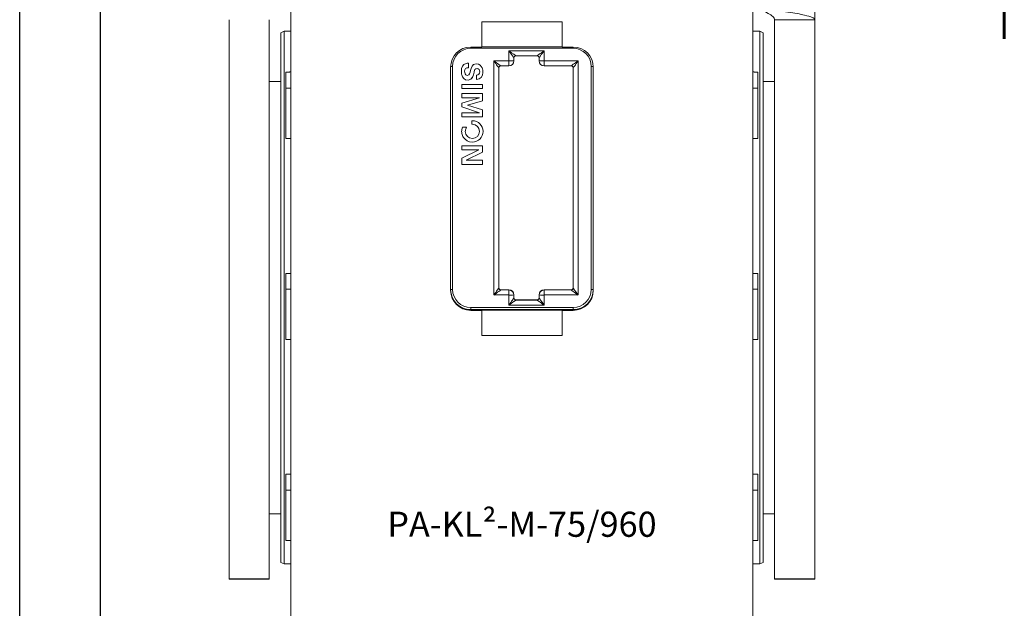
# Model space of a CAD drawing. Units: inches. Extents: x 0 to 32041, y -174 to 19884.
# Drawn here: x 10790 to 10888, y 2810 to 2869 of the extents above; entities that cross this region are included whole.
import ezdxf

# ---------------------------------------------------------------- set-up
doc = ezdxf.new("R2010")
doc.units = ezdxf.units.IN
doc.header["$MEASUREMENT"] = 0
for name, color, linetype, lineweight in [('0_Fensterdummy', 30, 'Continuous', 60), ('SIMON-PROtec_01', 40, 'Continuous', 15), ('SIMON-PROtec_03', 5, 'Continuous', 30), ('SIMON-PROtec_06', 1, 'Continuous', 15)]:
    doc.layers.add(name, color=color, linetype=linetype, lineweight=lineweight)
doc.styles.get("Standard").update_dxf_attribs({"font": 'arial.ttf'})

msp = doc.modelspace()

# ---------------------------------------------------------------- linework, layer by layer
at = {"layer": '0_Fensterdummy'}
msp.add_line((10888.492, 2867.058), (10888.492, 2990.957), dxfattribs=at)
at = {"layer": 'SIMON-PROtec_01'}
for p, q in [((10869.62, 2891.192), (10869.62, 2868.949)), ((10817.47, 2870.172), (10817.47, 2805.553)), ((10863.47, 2805.553), (10863.47, 2870.172)), ((10811.32, 2813.303), (10811.32, 2868.949)), ((10815.32, 2868.949), (10815.32, 2813.303)), ((10836.47, 2868.727), (10844.47, 2868.727)), ((10836.47, 2866.227), (10836.47, 2868.727)), ((10844.47, 2868.727), (10844.47, 2866.227)), ((10865.62, 2813.303), (10865.62, 2868.949)), ((10867.38, 2868.949), (10865.62, 2868.949)), ((10869.62, 2868.949), (10867.38, 2868.949)), ((10869.62, 2868.949), (10869.62, 2813.303)), ((10816.47, 2867.636), (10816.8, 2867.797)), ((10816.47, 2814.958), (10816.47, 2867.636)), ((10816.8, 2814.797), (10816.8, 2867.797)), ((10816.8, 2867.797), (10817.47, 2867.797)), ((10864.14, 2867.797), (10863.47, 2867.797)), ((10864.14, 2867.797), (10864.14, 2814.797)), ((10864.47, 2867.636), (10864.14, 2867.797)), ((10864.47, 2867.636), (10864.47, 2814.958)), ((10835.37, 2866.227), (10836.47, 2866.227)), ((10835.37, 2866.108), (10835.37, 2866.227)), ((10844.47, 2866.236), (10836.47, 2866.236)), ((10844.47, 2866.227), (10845.57, 2866.227)), ((10845.57, 2866.227), (10845.57, 2866.108)), ((10835.37, 2866.108), (10845.57, 2866.108)), ((10839.17, 2865.858), (10839.17, 2864.858)), ((10842.67, 2865.858), (10839.17, 2865.858)), ((10839.87, 2865.359), (10841.97, 2865.359)), ((10842.67, 2864.858), (10842.67, 2865.858)), ((10833.37, 2842.027), (10833.37, 2864.227)), ((10833.57, 2842.108), (10833.57, 2864.308)), ((10835.141, 2864.619), (10835.141, 2864.168)), ((10837.67, 2864.858), (10837.67, 2841.558)), ((10839.17, 2864.858), (10837.67, 2864.858)), ((10838.37, 2864.359), (10839.17, 2864.359)), ((10839.17, 2864.359), (10839.17, 2864.858)), ((10839.67, 2864.859), (10839.67, 2865.159)), ((10842.17, 2865.159), (10842.17, 2864.859)), ((10846.07, 2864.858), (10842.67, 2864.858)), ((10842.67, 2864.858), (10842.67, 2864.359)), ((10842.67, 2864.359), (10845.37, 2864.359)), ((10846.07, 2841.558), (10846.07, 2864.858)), ((10847.37, 2864.308), (10847.37, 2842.108)), ((10847.57, 2864.227), (10847.57, 2842.027)), ((10816.97, 2862.141), (10816.97, 2863.744)), ((10834.759, 2863.823), (10834.759, 2863.823)), ((10835.71, 2863.717), (10835.71, 2863.717)), ((10835.955, 2862.998), (10835.955, 2863.423)), ((10836.266, 2863.766), (10836.266, 2863.765)), ((10838.17, 2842.259), (10838.17, 2864.159)), ((10845.57, 2864.159), (10845.57, 2842.259)), ((10863.97, 2862.141), (10863.97, 2863.744)), ((10815.32, 2862.797), (10816.47, 2862.797)), ((10834.482, 2862.496), (10836.543, 2862.496)), ((10834.482, 2862.095), (10834.482, 2862.496)), ((10836.543, 2862.496), (10836.543, 2862.095)), ((10865.62, 2862.797), (10864.47, 2862.797)), ((10817.47, 2862.141), (10816.97, 2862.141)), ((10816.97, 2862.141), (10816.97, 2857.141)), ((10836.543, 2862.095), (10834.482, 2862.095)), ((10836.543, 2862.095), (10834.482, 2862.095)), ((10834.482, 2861.602), (10836.543, 2861.602)), ((10834.482, 2861.188), (10834.482, 2861.602)), ((10836.543, 2861.602), (10836.543, 2860.877)), ((10863.47, 2862.141), (10863.97, 2862.141)), ((10863.97, 2862.141), (10863.97, 2857.141)), ((10836.246, 2861.189), (10834.482, 2861.189)), ((10836.246, 2861.188), (10834.482, 2861.188)), ((10834.482, 2860.637), (10836.252, 2861.183)), ((10834.482, 2860.269), (10834.482, 2860.637)), ((10836.543, 2860.878), (10835.044, 2860.447)), ((10836.543, 2860.877), (10835.044, 2860.446)), ((10835.044, 2860.447), (10835.044, 2860.446)), ((10835.044, 2860.446), (10835.044, 2860.44)), ((10835.044, 2860.44), (10836.543, 2859.972)), ((10836.246, 2861.189), (10836.246, 2861.188)), ((10836.252, 2861.183), (10836.246, 2861.189)), ((10836.252, 2861.183), (10836.246, 2861.188)), ((10836.252, 2861.183), (10836.252, 2861.183)), ((10836.252, 2859.693), (10834.482, 2860.27)), ((10836.252, 2859.693), (10834.482, 2860.269)), ((10834.482, 2859.687), (10836.246, 2859.687)), ((10834.482, 2859.273), (10834.482, 2859.687)), ((10836.246, 2859.687), (10836.252, 2859.693)), ((10836.252, 2859.693), (10836.252, 2859.693)), ((10836.543, 2859.972), (10836.543, 2859.273)), ((10836.543, 2859.273), (10834.482, 2859.273)), ((10836.543, 2859.273), (10834.482, 2859.273)), ((10835.467, 2858.539), (10835.472, 2858.899)), ((10835.537, 2858.54), (10835.467, 2858.54)), ((10835.537, 2858.539), (10835.467, 2858.539)), ((10835.472, 2858.899), (10835.54, 2858.899)), ((10835.537, 2858.54), (10835.537, 2858.539)), ((10834.534, 2858.199), (10834.551, 2858.244)), ((10834.551, 2858.244), (10834.954, 2858.247)), ((10834.831, 2857.833), (10834.831, 2857.833)), ((10834.954, 2858.247), (10834.904, 2858.147)), ((10834.954, 2858.247), (10834.904, 2858.146)), ((10834.904, 2858.147), (10834.904, 2858.146)), ((10836.244, 2857.833), (10836.244, 2857.833)), ((10816.97, 2857.141), (10817.47, 2857.141)), ((10834.482, 2855.997), (10834.482, 2856.411)), ((10834.482, 2856.411), (10836.543, 2856.411)), ((10836.543, 2856.411), (10836.543, 2855.754)), ((10863.97, 2857.141), (10863.47, 2857.141)), ((10836.189, 2855.997), (10834.482, 2855.997)), ((10836.189, 2855.997), (10834.482, 2855.997)), ((10834.482, 2855.178), (10836.195, 2855.991)), ((10836.543, 2855.755), (10834.922, 2854.97)), ((10836.543, 2855.754), (10834.922, 2854.969)), ((10836.195, 2855.992), (10836.189, 2855.997)), ((10836.195, 2855.991), (10836.189, 2855.997)), ((10836.189, 2855.997), (10836.189, 2855.997)), ((10836.195, 2855.992), (10836.195, 2855.991)), ((10834.482, 2854.55), (10834.482, 2855.178)), ((10836.543, 2854.55), (10834.482, 2854.55)), ((10836.543, 2854.55), (10834.482, 2854.55)), ((10834.922, 2854.97), (10834.922, 2854.969)), ((10834.922, 2854.969), (10834.927, 2854.964)), ((10834.927, 2854.964), (10836.543, 2854.964)), ((10836.543, 2854.964), (10836.543, 2854.55)), ((10816.97, 2842.141), (10816.97, 2843.705)), ((10863.97, 2842.141), (10863.97, 2843.705)), ((10817.47, 2842.141), (10816.97, 2842.141)), ((10816.97, 2842.141), (10816.97, 2837.141)), ((10838.37, 2842.059), (10838.37, 2842.071)), ((10838.37, 2842.071), (10839.17, 2842.071)), ((10839.17, 2842.071), (10838.37, 2842.071)), ((10839.17, 2842.059), (10838.37, 2842.059)), ((10839.17, 2842.071), (10839.17, 2842.059)), ((10839.17, 2841.558), (10839.17, 2842.059)), ((10842.67, 2842.087), (10845.37, 2842.087)), ((10842.67, 2842.059), (10842.67, 2842.087)), ((10842.67, 2842.087), (10845.37, 2842.087)), ((10845.37, 2842.059), (10842.67, 2842.059)), ((10842.67, 2842.059), (10842.67, 2841.558)), ((10845.37, 2842.087), (10845.37, 2842.059)), ((10863.47, 2842.141), (10863.97, 2842.141)), ((10863.97, 2842.141), (10863.97, 2837.141)), ((10837.67, 2841.558), (10839.17, 2841.558)), ((10839.17, 2841.558), (10839.17, 2840.558)), ((10839.67, 2841.559), (10839.67, 2841.571)), ((10839.67, 2841.259), (10839.67, 2841.559)), ((10839.87, 2841.059), (10839.87, 2841.071)), ((10839.87, 2841.071), (10841.973, 2841.071)), ((10841.973, 2841.071), (10839.87, 2841.071)), ((10841.97, 2841.059), (10839.87, 2841.059)), ((10841.97, 2841.071), (10841.97, 2841.059)), ((10842.17, 2841.587), (10842.17, 2841.559)), ((10842.17, 2841.559), (10842.17, 2841.259)), ((10842.67, 2841.558), (10846.07, 2841.558)), ((10842.67, 2840.558), (10842.67, 2841.558)), ((10835.37, 2840.107), (10835.37, 2840.308)), ((10845.57, 2840.308), (10835.37, 2840.308)), ((10835.37, 2840.107), (10845.57, 2840.107)), ((10835.37, 2840.039), (10835.37, 2840.107)), ((10835.67, 2840.039), (10835.37, 2840.039)), ((10835.37, 2840.038), (10835.37, 2840.039)), ((10835.37, 2840.027), (10835.37, 2840.038)), ((10835.37, 2840.038), (10845.57, 2840.038)), ((10836.47, 2840.027), (10835.37, 2840.027)), ((10835.67, 2840.049), (10835.67, 2840.039)), ((10845.27, 2840.049), (10835.67, 2840.049)), ((10835.67, 2840.038), (10835.67, 2840.039)), ((10836.47, 2840.027), (10836.47, 2840.036)), ((10836.47, 2840.036), (10844.47, 2840.036)), ((10836.47, 2837.527), (10836.47, 2840.027)), ((10839.17, 2840.558), (10842.67, 2840.558)), ((10844.47, 2840.036), (10844.47, 2840.027)), ((10845.57, 2840.027), (10844.47, 2840.027)), ((10844.47, 2840.027), (10844.47, 2837.527)), ((10845.27, 2840.039), (10845.27, 2840.049)), ((10845.57, 2840.039), (10845.27, 2840.039)), ((10845.27, 2840.039), (10845.27, 2840.038)), ((10845.57, 2840.107), (10845.57, 2840.308)), ((10845.57, 2840.107), (10845.57, 2840.039)), ((10845.57, 2840.038), (10845.57, 2840.039)), ((10845.57, 2840.038), (10845.57, 2840.027)), ((10816.97, 2837.141), (10817.47, 2837.141)), ((10844.47, 2837.527), (10836.47, 2837.527)), ((10863.97, 2837.141), (10863.47, 2837.141)), ((10816.97, 2822.141), (10816.97, 2823.726)), ((10863.97, 2822.141), (10863.97, 2823.726)), ((10817.47, 2822.141), (10816.97, 2822.141)), ((10816.97, 2822.141), (10816.97, 2817.141)), ((10863.97, 2822.141), (10863.47, 2822.141)), ((10863.97, 2817.141), (10863.97, 2822.141)), ((10815.32, 2819.797), (10816.47, 2819.797)), ((10865.62, 2819.797), (10864.47, 2819.797)), ((10816.97, 2817.141), (10817.47, 2817.141)), ((10863.47, 2817.141), (10863.97, 2817.141)), ((10816.47, 2814.958), (10816.8, 2814.797)), ((10816.8, 2814.797), (10817.47, 2814.797)), ((10864.14, 2814.797), (10863.47, 2814.797)), ((10864.47, 2814.958), (10864.14, 2814.797)), ((10811.32, 2813.297), (10811.32, 2813.303)), ((10811.32, 2813.303), (10815.32, 2813.303)), ((10811.32, 2813.297), (10815.32, 2813.297)), ((10815.32, 2813.303), (10815.32, 2813.297)), ((10865.62, 2813.297), (10865.62, 2813.303)), ((10865.62, 2813.303), (10869.62, 2813.303)), ((10865.62, 2813.297), (10869.62, 2813.297)), ((10869.62, 2813.303), (10869.62, 2813.297))]:
    msp.add_line(p, q, dxfattribs=at)
for centre, radius, start, end in [((10839.17, 2864.859), 0.5, 270, 0), ((10842.67, 2864.859), 0.5, 180, 270), ((10839.17, 2841.571), 0.5, 0, 90), ((10842.67, 2841.587), 0.5, 90, 180), ((10841.97, 2841.271), 0.2, 270.00016, 315.00016)]:
    msp.add_arc(centre, radius, start, end, dxfattribs=at)
for centre, major_axis, ratio, start_param, end_param in [((10835.37, 2864.227), (-2, 0), 0.999994, 4.712389, 6.283185), ((10845.57, 2864.227), (2, 0), 0.999994, 0, 1.570796), ((10835.37, 2864.308), (-1.8, 0), 0.999994, 4.712389, 6.283185), ((10839.17, 2865.859), (0.7, -0.5), 0.001581, 4.713518, 6.280972), ((10839.17, 2865.859), (0.5, -0.7), 0.001129, 4.71397, 6.284766), ((10839.87, 2865.159), (-0.2, 0), 0.999994, 4.712389, 6.283185), ((10842.67, 2865.859), (-0.7, -0.5), 0.001581, 0.002214, 0.796894), ((10841.97, 2865.159), (0.2, 0), 0.999994, 0, 1.570796), ((10842.67, 2865.859), (-0.5, -0.7), 0.001129, 6.281604, 7.079628), ((10842.67, 2865.859), (-0.7, -0.5), 0.001581, 0.796894, 1.569667), ((10842.67, 2865.859), (-0.5, -0.7), 0.001129, 0.796443, 1.569215), ((10845.57, 2864.308), (1.8, 0), 0.999994, 0, 1.570796), ((10833.57, 2864.307), (-0.2, 0), 0.003343, 4.712389, 6.157146), ((10837.67, 2864.859), (0.7, -0.5), 0.001581, 4.713518, 5.488778), ((10837.67, 2864.859), (0.5, -0.7), 0.001129, 4.71397, 5.489229), ((10837.67, 2864.859), (0.5, -0.7), 0.001129, 5.489229, 6.284766), ((10837.67, 2864.859), (0.7, -0.5), 0.001581, 5.488778, 6.280972), ((10838.37, 2864.159), (-0.2, 0), 0.999994, 4.712389, 6.283185), ((10839.17, 2864.859), (0.5, 0), 0.003343, 4.712389, 6.283185), ((10842.67, 2864.859), (-0.5, 0), 0.003343, 0, 1.570796), ((10846.07, 2864.859), (-0.7, -0.5), 0.001581, 0.002214, 0.797895), ((10845.37, 2864.159), (0.2, 0), 0.999994, 0, 1.570796), ((10846.07, 2864.859), (-0.5, -0.7), 0.001129, 6.281604, 7.080629), ((10846.07, 2864.859), (-0.7, -0.5), 0.001581, 0.797895, 1.569667), ((10846.07, 2864.859), (-0.5, -0.7), 0.001129, 0.797443, 1.569215), ((10847.37, 2864.307), (0.2, 0), 0.003343, 0.12604, 1.570796), ((10833.57, 2842.107), (-0.2, 0), 0.003343, 4.712389, 6.283185), ((10835.37, 2842.107), (-2, 0), 0.999994, 0, 1.570796), ((10835.37, 2842.039), (-2, 0), 0.999994, 0, 1.570796), ((10835.37, 2842.037), (-2, 0), 0.999994, 0, 1.570796), ((10835.37, 2842.027), (-2, 0), 0.999994, 0, 1.570796), ((10835.37, 2842.108), (-1.8, 0), 0.999994, 0, 1.570796), ((10837.67, 2841.559), (0.5, 0.7), 0.001129, 4.710808, 5.486067), ((10837.67, 2841.559), (0.7, 0.5), 0.001581, 4.71126, 5.486519), ((10837.67, 2841.559), (0.5, 0.7), 0.001129, 5.486067, 6.281604), ((10837.67, 2841.559), (0.7, 0.5), 0.001581, 5.486519, 6.282056), ((10838.37, 2842.271), (-0.2, 0), 0.999994, 0, 1.570796), ((10838.37, 2842.259), (-0.2, 0), 0.999994, 0, 1.570796), ((10839.17, 2841.571), (0.5, 0), 0.999994, 0, 1.570796), ((10839.17, 2841.559), (0.5, 0), 0.999994, 0, 1.570796), ((10842.67, 2841.587), (-0.5, 0), 0.999994, 4.712389, 6.283185), ((10842.67, 2841.559), (-0.5, 0), 0.999994, 4.712389, 6.283185), ((10845.37, 2842.287), (0.2, 0), 0.999994, 4.712389, 6.283185), ((10845.37, 2842.259), (0.2, 0), 0.999994, 4.712389, 6.283185), ((10846.07, 2841.559), (-0.7, 0.5), 0.001581, 0.001129, 1.571926), ((10846.07, 2841.559), (-0.5, 0.7), 0.001129, 0.001581, 1.572377), ((10845.57, 2842.108), (1.8, 0), 0.999994, 4.712389, 6.283185), ((10845.57, 2842.107), (2, 0), 0.999994, 4.712389, 6.283185), ((10845.57, 2842.039), (2, 0), 0.999994, 4.712389, 6.283185), ((10845.57, 2842.037), (2, 0), 0.999994, 4.712389, 6.283185), ((10845.57, 2842.027), (2, 0), 0.999994, 4.712389, 6.283185), ((10847.37, 2842.107), (0.2, 0), 0.003343, 0, 1.570796), ((10839.17, 2841.559), (0.5, 0), 0.003343, 4.712389, 6.283185), ((10839.17, 2840.559), (0.5, 0.7), 0.001129, 4.710808, 5.484843), ((10839.17, 2840.559), (0.7, 0.5), 0.001581, 4.71126, 5.485295), ((10839.17, 2840.559), (0.5, 0.7), 0.001129, 5.484843, 6.281604), ((10839.17, 2840.559), (0.7, 0.5), 0.001581, 5.485295, 6.282056), ((10839.87, 2841.271), (-0.2, 0), 0.999994, 0, 1.570796), ((10839.87, 2841.259), (-0.2, 0), 0.999994, 0, 1.570796), ((10841.97, 2841.259), (0.2, 0), 0.999994, 4.712389, 6.283185), ((10842.67, 2840.559), (-0.7, 0.5), 0.001581, 0.001129, 1.571926), ((10841.97, 2841.271), (0.2, 0), 0.999994, 5.497787, 6.283185), ((10842.67, 2841.559), (-0.5, 0), 0.003343, 0, 1.570796), ((10842.67, 2840.559), (-0.5, 0.7), 0.001129, 0.001581, 1.572377), ((10835.67, 2839.549), (0.7, -0.003), 0.714273, 1.360836, 1.574278), ((10835.67, 2839.549), (0.354, -0.355), 0.995331, 2.142298, 2.354428), ((10835.67, 2839.539), (-0.498, 0.041), 0.999994, 4.712389, 4.794179), ((10845.27, 2839.549), (-0.7, -0.003), 0.714273, 4.708907, 4.922349), ((10845.27, 2839.549), (0.354, 0.355), 0.995331, 0.801054, 0.999294), ((10845.27, 2839.539), (-0.5, 0), 0.999994, 4.712389, 4.794179), ((10845.27, 2839.549), (0.354, 0.355), 0.995331, 0.787165, 0.801054), ((10710.99, 2824), (-133.973, 0), 0.003343, 2.48332, 2.489445), ((10969.95, 2824), (-133.973, 0), 0.003343, 0.652148, 0.658273)]:
    msp.add_ellipse(centre, major_axis=major_axis, ratio=ratio, start_param=start_param, end_param=end_param, dxfattribs=at)
for points, knots in [([(10863.62, 2870.157), (10864.013, 2870.108), (10864.405, 2870.058), (10864.79, 2870.008), (10865.563, 2869.908), (10866.297, 2869.808), (10866.952, 2869.708), (10867.607, 2869.607), (10868.17, 2869.507), (10868.607, 2869.405), (10868.936, 2869.329), (10869.19, 2869.254), (10869.361, 2869.177), (10869.533, 2869.101), (10869.62, 2869.026), (10869.62, 2868.949)], [0, 0, 0, 0, 0.1188023, 0.1188023, 0.1188023, 0.3569373, 0.3569373, 0.3569373, 0.5950517, 0.5950517, 0.5950517, 0.7736046, 0.7736046, 0.7736046, 0.9521577, 0.9521577, 0.9521577, 0.9521577]), ([(10865.62, 2868.949), (10865.62, 2869.055), (10865.562, 2869.159), (10865.45, 2869.265), (10865.337, 2869.371), (10865.173, 2869.475), (10864.967, 2869.581), (10864.784, 2869.675), (10864.572, 2869.768), (10864.342, 2869.862), (10864.112, 2869.955), (10863.867, 2870.048), (10863.62, 2870.142)], [0, 0, 0, 0, 0.0891802, 0.0891802, 0.0891802, 0.1784171, 0.1784171, 0.1784171, 0.2576177, 0.2576177, 0.2576177, 0.3368401, 0.3368401, 0.3368401, 0.3368401]), ([(10835.71, 2863.717), (10835.632, 2863.414), (10835.57, 2862.941), (10835.127, 2862.941), (10834.716, 2862.941), (10834.565, 2863.181), (10834.488, 2863.455), (10834.456, 2863.567), (10834.439, 2863.693), (10834.439, 2863.829), (10834.439, 2864.238), (10834.569, 2864.522), (10834.914, 2864.599), (10834.981, 2864.615), (10835.056, 2864.622), (10835.141, 2864.619)], [-0.314948, -0.314948, -0.314948, -0.314948, -0.2136492, -0.2136492, -0.2136492, -0.1374853, -0.1374853, -0.1374853, -0.1060809, -0.1060809, -0.1060809, -0.0172628, -0.0172628, -0.0172628, 0, 0, 0, 0]), ([(10835.71, 2863.717), (10835.632, 2863.414), (10835.57, 2862.94), (10835.127, 2862.94), (10834.716, 2862.94), (10834.565, 2863.181), (10834.488, 2863.454), (10834.456, 2863.567), (10834.439, 2863.692), (10834.439, 2863.828), (10834.439, 2864.237), (10834.569, 2864.521), (10834.914, 2864.599), (10834.981, 2864.614), (10835.056, 2864.621), (10835.141, 2864.619)], [-6, -6, -6, -6, -5.035091, -5.035091, -5.035091, -4.3096, -4.3096, -4.3096, -4.010461, -4.010461, -4.010461, -3.164435, -3.164435, -3.164435, -3, -3, -3, -3]), ([(10835.338, 2863.882), (10835.407, 2864.159), (10835.51, 2864.565), (10835.906, 2864.565), (10836.254, 2864.565), (10836.41, 2864.364), (10836.501, 2864.152), (10836.556, 2864.022), (10836.586, 2863.873), (10836.586, 2863.708), (10836.586, 2863.323), (10836.365, 2862.998), (10835.955, 2862.998)], [-13, -13, -13, -13, -12.042324, -12.042324, -12.042324, -11.391166, -11.391166, -11.391166, -10.990748, -10.990748, -10.990748, -10, -10, -10, -10]), ([(10835.141, 2864.168), (10834.903, 2864.186), (10834.759, 2864.043), (10834.759, 2863.823), (10834.759, 2863.671), (10834.814, 2863.411), (10835.033, 2863.411), (10835.294, 2863.411), (10835.292, 2863.703), (10835.338, 2863.882)], [-10, -10, -10, -10, -8.956465, -8.956465, -8.956465, -8.016413, -8.016413, -8.016413, -7, -7, -7, -7]), ([(10835.955, 2863.423), (10836.173, 2863.441), (10836.266, 2863.562), (10836.266, 2863.765), (10836.266, 2863.902), (10836.187, 2864.094), (10836.001, 2864.094), (10835.782, 2864.094), (10835.764, 2863.947), (10835.729, 2863.801), (10835.723, 2863.774), (10835.717, 2863.746), (10835.71, 2863.717)], [-3, -3, -3, -3, -1.955307, -1.955307, -1.955307, -1.03532, -1.03532, -1.03532, -0.162408, -0.162408, -0.162408, 0, 0, 0, 0]), ([(10836.266, 2863.766), (10836.266, 2863.902), (10836.187, 2864.094), (10836.001, 2864.094), (10835.782, 2864.094), (10835.764, 2863.948), (10835.729, 2863.801), (10835.723, 2863.774), (10835.717, 2863.746), (10835.71, 2863.717)], [-0.1333181, -0.1333181, -0.1333181, -0.1333181, -0.0705908, -0.0705908, -0.0705908, -0.0110734, -0.0110734, -0.0110734, 0, 0, 0, 0]), ([(10834.904, 2858.146), (10834.855, 2858.048), (10834.831, 2857.943), (10834.831, 2857.833), (10834.831, 2857.443), (10835.148, 2857.126), (10835.537, 2857.126), (10835.927, 2857.126), (10836.244, 2857.443), (10836.244, 2857.833), (10836.244, 2858.222), (10835.927, 2858.539), (10835.537, 2858.539)], [-10, -10, -10, -10, -9, -9, -9, -8.000001, -8.000001, -8.000001, -6.999998, -6.999998, -6.999998, -6, -6, -6, -6]), ([(10836.604, 2857.833), (10836.604, 2857.244), (10836.126, 2856.766), (10835.537, 2856.766), (10835.145, 2856.766), (10834.818, 2856.989), (10834.65, 2857.24), (10834.558, 2857.377), (10834.512, 2857.503), (10834.487, 2857.64), (10834.478, 2857.692), (10834.47, 2857.757), (10834.47, 2857.833), (10834.47, 2857.932), (10834.499, 2858.102), (10834.534, 2858.199)], [-0.3760109, -0.3760109, -0.3760109, -0.3760109, -0.2506898, -0.2506898, -0.2506898, -0.1672352, -0.1672352, -0.1672352, -0.1216161, -0.1216161, -0.1216161, -0.1044327, -0.1044327, -0.1044327, 0, 0, 0, 0]), ([(10836.604, 2857.833), (10836.604, 2857.244), (10836.126, 2856.765), (10835.537, 2856.765), (10835.145, 2856.765), (10834.818, 2856.989), (10834.65, 2857.239), (10834.558, 2857.376), (10834.512, 2857.502), (10834.487, 2857.64), (10834.478, 2857.692), (10834.47, 2857.756), (10834.47, 2857.833), (10834.47, 2857.932), (10834.499, 2858.101), (10834.534, 2858.199)], [-18, -18, -18, -18, -17, -17, -17, -16.3342, -16.3342, -16.3342, -15.970252, -15.970252, -15.970252, -15.833163, -15.833163, -15.833163, -15, -15, -15, -15]), ([(10841.973, 2841.071), (10841.973, 2841.071), (10841.973, 2841.071), (10841.973, 2841.071), (10841.973, 2841.071), (10841.973, 2841.071), (10841.973, 2841.071), (10841.972, 2841.071), (10841.972, 2841.071), (10841.972, 2841.071), (10841.972, 2841.071), (10841.972, 2841.071), (10841.972, 2841.071), (10841.972, 2841.071), (10841.972, 2841.071), (10841.972, 2841.071), (10841.972, 2841.071), (10841.972, 2841.071), (10841.972, 2841.071), (10841.972, 2841.071), (10841.972, 2841.071), (10841.971, 2841.071), (10841.971, 2841.071), (10841.971, 2841.071), (10841.971, 2841.071), (10841.971, 2841.071), (10841.971, 2841.071), (10841.971, 2841.071), (10841.971, 2841.071), (10841.971, 2841.071), (10841.971, 2841.071), (10841.971, 2841.071), (10841.971, 2841.071), (10841.971, 2841.071), (10841.971, 2841.071), (10841.971, 2841.071), (10841.971, 2841.071), (10841.971, 2841.071), (10841.97, 2841.071), (10841.97, 2841.071), (10841.97, 2841.071), (10841.97, 2841.071), (10841.97, 2841.071), (10841.97, 2841.071), (10841.97, 2841.071), (10841.97, 2841.071), (10841.97, 2841.071), (10841.97, 2841.071), (10841.97, 2841.071), (10841.97, 2841.071), (10841.97, 2841.071), (10841.97, 2841.071), (10841.97, 2841.071), (10841.97, 2841.071), (10841.97, 2841.071), (10841.97, 2841.071), (10841.97, 2841.071), (10841.97, 2841.071), (10841.97, 2841.071), (10841.97, 2841.071), (10841.97, 2841.071)], [0.0000016, 0.0000016, 0.0000016, 0.0000016, 0.0418408, 0.0418408, 0.0418408, 0.0855686, 0.0855686, 0.0855686, 0.1318294, 0.1318294, 0.1318294, 0.18183, 0.18183, 0.18183, 0.2404344, 0.2404344, 0.2404344, 0.3353801, 0.3353801, 0.3353801, 0.3886891, 0.3886891, 0.3886891, 0.4366561, 0.4366561, 0.4366561, 0.482932, 0.482932, 0.482932, 0.5324546, 0.5324546, 0.5324546, 0.5795227, 0.5795227, 0.5795227, 0.630774, 0.630774, 0.630774, 0.692692, 0.692692, 0.692692, 0.7051452, 0.7051452, 0.7051452, 0.769519, 0.769519, 0.769519, 0.8271392, 0.8271392, 0.8271392, 0.8745387, 0.8745387, 0.8745387, 0.9195145, 0.9195145, 0.9195145, 0.9617419, 0.9617419, 0.9617419, 1, 1, 1, 1])]:
    msp.add_open_spline(points, degree=3, knots=knots, dxfattribs=at)
for points, weights in [([(10817.47, 2863.747), (10817.227, 2863.745), (10816.97, 2863.744)], [1, 1.00012934891, 1]), ([(10863.97, 2863.744), (10863.713, 2863.745), (10863.47, 2863.747)], [1, 1.00012934892, 1]), ([(10817.47, 2843.707), (10817.222, 2843.706), (10816.97, 2843.705)], [1.00077370641, 1.00076656843, 1.0006751088]), ([(10863.97, 2843.705), (10863.718, 2843.706), (10863.47, 2843.707)], [1.00067510857, 1.00076656817, 1.00077370614])]:
    msp.add_rational_spline(points, weights, degree=2, dxfattribs=at)
for points in [[(10835.955, 2863.423), (10836.173, 2863.441), (10836.266, 2863.562), (10836.266, 2863.765)], [(10836.244, 2857.833), (10836.244, 2858.223), (10835.927, 2858.54), (10835.537, 2858.54)], [(10835.54, 2858.899), (10836.127, 2858.899), (10836.604, 2858.421), (10836.604, 2857.833)], [(10841.973, 2841.071), (10841.973, 2841.071), (10841.973, 2841.071), (10841.973, 2841.071)]]:
    msp.add_open_spline(points, degree=3, dxfattribs=at)
at = {"layer": 'SIMON-PROtec_03'}
for p, q in [((10790.47, 2729.123), (10790.47, 2871.123)), ((10798.47, 2871.123), (10798.47, 2729.123))]:
    msp.add_line(p, q, dxfattribs=at)

# ---------------------------------------------------------------- texts
at = {"layer": 'SIMON-PROtec_06', "insert": (10840.47, 2818.748), "char_height": 2.5, "attachment_point": 5}
msp.add_mtext_dynamic_manual_height_columns('\\pxqc;PA-KL²-M-75/960', width=30.02817, gutter_width=12.5, heights=[2.896], dxfattribs=at)

doc.saveas('drawing.dxf')
